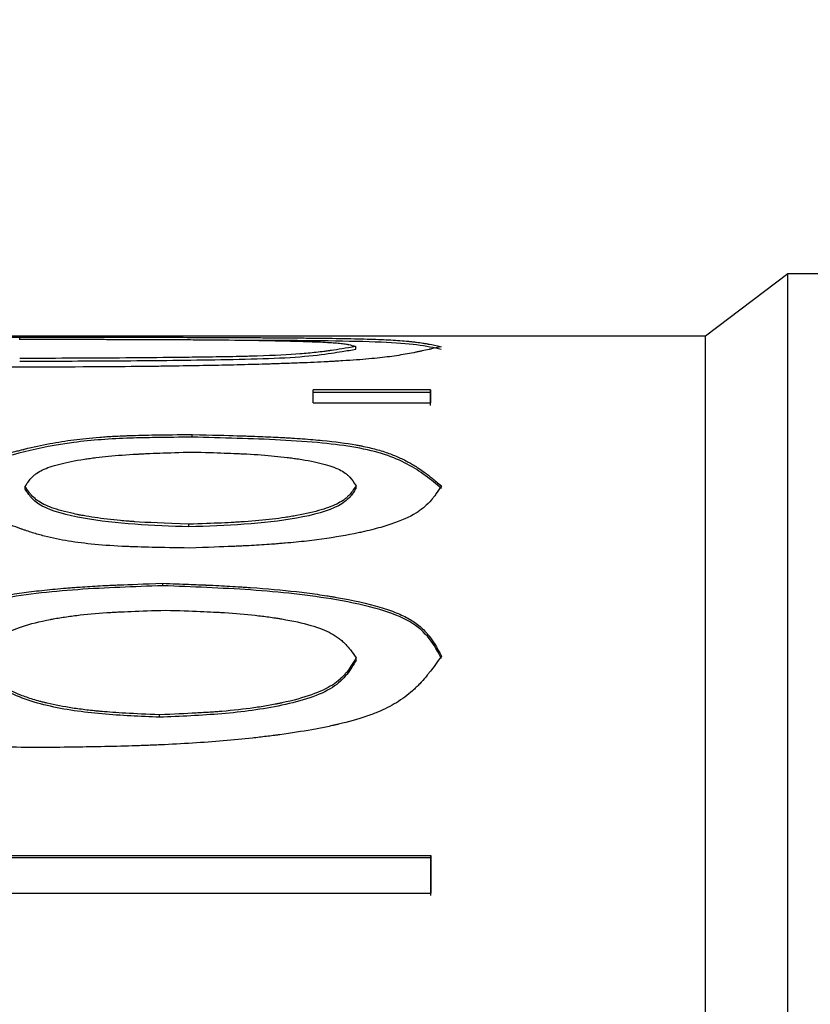
# Model space of a CAD drawing. Units: millimetres. Extents: x 53 to 259, y 64 to 150.
# Drawn here: x 119 to 124, y 120 to 127 of the extents above; entities that cross this region are included whole.
import ezdxf

# ---------------------------------------------------------------- set-up
doc = ezdxf.new("R2010")
doc.units = ezdxf.units.MM
doc.layers.add('DIMENSIONS', color=7, linetype='Continuous')
doc.styles.add('SLDTEXTSTYLE0', font='TXT', dxfattribs={"width": 0.7})
doc.dimstyles.new('SLDDIMSTYLE0', dxfattribs={"dimtxt": 5.037667, "dimasz": 2.686756, "dimexe": 0, "dimexo": 0.0625, "dimgap": 1.259417, "dimtad": 0, "dimtih": 1, "dimtoh": 1, "dimdec": 0, "dimlfac": 0.5, "dimrnd": 1e-09, "dimzin": 12, "dimdsep": 46, "dimtxsty": 'SLDTEXTSTYLE0', "dimsah": 1, "dimcen": 0.09, "dimadec": 0, "dimazin": 3, "dimtfac": 1, "dimtdec": 0, "dimtofl": 0, "dimtmove": 0, "dimatfit": 3, "dimfxl": 0, "dimfrac": 2, "dimtolj": 1, "dimtzin": 12, "dimarcsym": 0})

# ---------------------------------------------------------------- blocks, each defined once
blk = doc.blocks.new('_D_1')
at = {"layer": 'DIMENSIONS', "color": 7}
for p, q in [((70.4695, 123.5901), (70.4695, 144.9034)), ((70.4695, 144.9034), (106.1297, 144.9034)), ((147.6695, 144.9034), (112.0093, 144.9034)), ((147.6695, 124.1515), (147.6695, 144.9034))]:
    blk.add_line(p, q, dxfattribs=at)
for points in [[(70.4695, 144.9034), (75.5072, 144.1284), (75.5072, 145.6784)], [(147.6695, 144.9034), (142.6318, 145.6784), (142.6318, 144.1284)]]:
    blk.add_solid(points, dxfattribs=at)
at = {"layer": 'DIMENSIONS', "color": 7, "insert": (106.1297, 146.9399), "char_height": 3.96875, "attachment_point": 1, "style": 'SLDTEXTSTYLE0'}
blk.add_mtext('39', dxfattribs=at)

msp = doc.modelspace()

# ---------------------------------------------------------------- linework, layer by layer
at = {"color": 7, "linetype": 'Continuous', "lineweight": 25}
for p, q in [((124.2695, 125.4132), (123.6695, 124.9582)), ((145.3464, 125.4132), (124.2695, 125.4132)), ((124.2695, 83.5032), (124.2695, 125.4132)), ((123.6695, 124.9582), (114.0695, 124.9582)), ((118.6636, 124.9328), (118.6636, 124.9528)), ((123.6695, 83.9582), (123.6695, 124.9582)), ((121.1158, 124.8641), (121.1158, 124.8841)), ((121.6618, 124.5681), (120.8048, 124.5681)), ((121.6618, 124.5485), (120.8048, 124.5485)), ((121.6618, 124.5485), (121.6618, 124.5681)), ((120.8049, 124.4721), (121.6619, 124.4721)), ((119.9202, 124.2222), (119.9202, 124.2415)), ((121.1172, 123.848), (121.1172, 123.867)), ((118.7018, 123.8437), (118.7018, 123.8627)), ((119.8977, 123.568), (119.8977, 123.5866)), ((119.7056, 123.138), (119.7056, 123.1562)), ((121.118, 122.5951), (121.118, 122.6128)), ((119.683, 122.1788), (119.683, 122.1961)), ((121.6641, 121.1539), (115.5869, 121.153)), ((121.6641, 121.1539), (121.6641, 121.1702)), ((116.9115, 120.8941), (121.6642, 120.8946))]:
    msp.add_line(p, q, dxfattribs=at)
for points, knots in [([(116.2167, 124.94), (116.4828, 124.9435), (116.6827, 124.9456), (116.8183, 124.9468), (116.8232, 124.9469), (116.8301, 124.9469), (116.8336, 124.947), (116.844, 124.9471), (116.8509, 124.9471), (116.8715, 124.9473), (116.8852, 124.9474), (116.926, 124.9478), (116.9529, 124.948), (117.0325, 124.9486), (117.0843, 124.949), (117.2357, 124.95), (117.3314, 124.9506), (117.4671, 124.9512), (117.5162, 124.9514), (117.6141, 124.9517), (117.6643, 124.9519), (117.8186, 124.9523), (117.9263, 124.9524), (118.0423, 124.9526), (118.0432, 124.9526), (118.0476, 124.9526), (118.0498, 124.9526), (118.0565, 124.9526), (118.061, 124.9526), (118.0748, 124.9526), (118.0843, 124.9526), (118.1135, 124.9526), (118.1341, 124.9526), (118.199, 124.9527), (118.2467, 124.9527), (118.4029, 124.9528), (118.5245, 124.9528), (118.6636, 124.9528)], [0, 0, 0, 0, 0.25, 0.25, 0.253906, 0.253906, 0.257812, 0.257812, 0.265625, 0.265625, 0.28125, 0.28125, 0.3125, 0.3125, 0.375, 0.375, 0.5, 0.5, 0.5625, 0.5625, 0.625, 0.625, 0.75, 0.75, 0.753906, 0.753906, 0.757812, 0.757812, 0.765625, 0.765625, 0.78125, 0.78125, 0.8125, 0.8125, 0.875, 0.875, 1, 1, 1, 1]), ([(118.6636, 124.9528), (118.8603, 124.9526), (119.0327, 124.9524), (119.2548, 124.9522), (119.3227, 124.9521), (119.4155, 124.9519), (119.4449, 124.9519), (119.4868, 124.9518), (119.5003, 124.9518), (119.5201, 124.9517), (119.5266, 124.9517), (119.5362, 124.9517), (119.5394, 124.9517), (119.5457, 124.9517), (119.5467, 124.9517), (119.7176, 124.9513), (119.8761, 124.9509), (120.103, 124.9501), (120.1768, 124.9497), (120.2849, 124.9492), (120.3204, 124.949), (120.3731, 124.9487), (120.3905, 124.9487), (120.4165, 124.9485), (120.4251, 124.9484), (120.438, 124.9484), (120.4423, 124.9483), (120.4509, 124.9483), (120.4537, 124.9483), (120.5517, 124.9477), (120.6357, 124.947), (120.7493, 124.946), (120.7852, 124.9457), (120.8358, 124.9451), (120.8522, 124.9449), (120.876, 124.9446), (120.8838, 124.9446), (120.8953, 124.9444), (120.8991, 124.9444), (120.9067, 124.9443), (120.9091, 124.9442), (120.9937, 124.9431), (121.0656, 124.9418), (121.1943, 124.9388), (121.2521, 124.9371), (121.3485, 124.9331), (121.3942, 124.9305), (121.459, 124.9257), (121.4799, 124.9239), (121.5104, 124.9209), (121.5204, 124.9199), (121.5352, 124.9183), (121.5401, 124.9177), (121.5498, 124.9165), (121.5555, 124.9158), (121.5746, 124.9134), (121.5902, 124.9112), (121.6139, 124.9075), (121.6218, 124.9062), (121.6339, 124.9042), (121.6379, 124.9035), (121.644, 124.9024), (121.646, 124.902), (121.6501, 124.9013), (121.6529, 124.9008), (121.6737, 124.8969), (121.7021, 124.8912), (121.7391, 124.8827)], [0, 0, 0, 0, 0.125, 0.125, 0.1875, 0.1875, 0.21875, 0.21875, 0.234375, 0.234375, 0.2421875, 0.2421875, 0.2460937, 0.2460937, 0.25, 0.25, 0.375, 0.375, 0.4375, 0.4375, 0.46875, 0.46875, 0.484375, 0.484375, 0.4921875, 0.4921875, 0.4960937, 0.4960937, 0.5, 0.5, 0.5625, 0.5625, 0.59375, 0.59375, 0.609375, 0.609375, 0.6171875, 0.6171875, 0.6210937, 0.6210937, 0.625, 0.625, 0.6875, 0.6875, 0.75, 0.75, 0.8125, 0.8125, 0.84375, 0.84375, 0.859375, 0.859375, 0.8671875, 0.8671875, 0.875, 0.875, 0.90625, 0.90625, 0.921875, 0.921875, 0.9296875, 0.9296875, 0.9335937, 0.9335937, 0.9374999, 0.9374999, 0.9999999, 0.9999999, 0.9999999, 0.9999999]), ([(118.6643, 124.7327), (118.4674, 124.7339), (118.2948, 124.735), (118.0724, 124.7367), (118.0044, 124.7373), (117.9116, 124.7382), (117.8821, 124.7384), (117.8402, 124.7389), (117.8267, 124.739), (117.8069, 124.7392), (117.8004, 124.7393), (117.7908, 124.7394), (117.7876, 124.7395), (117.7813, 124.7395), (117.7802, 124.7395), (117.6091, 124.7415), (117.4505, 124.744), (117.2235, 124.7483), (117.1496, 124.7499), (117.0415, 124.7524), (117.006, 124.7533), (116.9533, 124.7547), (116.9358, 124.7551), (116.9098, 124.7558), (116.9012, 124.7561), (116.8883, 124.7564), (116.884, 124.7565), (116.8754, 124.7568), (116.8726, 124.7568), (116.7747, 124.7596), (116.6907, 124.7622), (116.577, 124.7663), (116.5411, 124.7677), (116.4904, 124.7698), (116.474, 124.7706), (116.4502, 124.7716), (116.4424, 124.772), (116.4308, 124.7725), (116.427, 124.7727), (116.4195, 124.7731), (116.417, 124.7732), (116.3324, 124.7773), (116.2604, 124.7816), (116.1315, 124.7909), (116.0736, 124.796), (115.9769, 124.8064), (115.931, 124.8125), (115.866, 124.8227), (115.8449, 124.8263), (115.8143, 124.8319), (115.8042, 124.8338), (115.7894, 124.8367), (115.7845, 124.8377), (115.7747, 124.8396), (115.769, 124.8408), (115.7497, 124.8448), (115.7341, 124.8482), (115.7102, 124.8536), (115.7022, 124.8555), (115.69, 124.8583), (115.686, 124.8592), (115.6799, 124.8607), (115.6778, 124.8611), (115.6737, 124.8621), (115.6708, 124.8628), (115.6499, 124.8677), (115.6213, 124.8747), (115.584, 124.8832)], [0, 0, 0, 0, 0.125, 0.125, 0.1875, 0.1875, 0.21875, 0.21875, 0.234375, 0.234375, 0.2421875, 0.2421875, 0.2460937, 0.2460937, 0.25, 0.25, 0.375, 0.375, 0.4375, 0.4375, 0.46875, 0.46875, 0.484375, 0.484375, 0.4921875, 0.4921875, 0.4960937, 0.4960937, 0.5, 0.5, 0.5625, 0.5625, 0.5937499, 0.5937499, 0.6093749, 0.6093749, 0.6171874, 0.6171874, 0.6210937, 0.6210937, 0.6249999, 0.6249999, 0.6874999, 0.6874999, 0.7499999, 0.7499999, 0.8124999, 0.8124999, 0.8437499, 0.8437499, 0.8593749, 0.8593749, 0.8671874, 0.8671874, 0.8749999, 0.8749999, 0.9062499, 0.9062499, 0.9218749, 0.9218749, 0.9296874, 0.9296874, 0.9335937, 0.9335937, 0.9374999, 0.9374999, 0.9999999, 0.9999999, 0.9999999, 0.9999999]), ([(118.6613, 124.9367), (118.8161, 124.9367), (118.9515, 124.9366), (119.1255, 124.9365), (119.1786, 124.9364), (119.251, 124.9363), (119.2739, 124.9363), (119.3064, 124.9362), (119.317, 124.9362), (119.3323, 124.9362), (119.3374, 124.9362), (119.3448, 124.9362), (119.3473, 124.9362), (119.3522, 124.9362), (119.353, 124.9361), (119.4853, 124.9359), (119.6067, 124.9355), (119.7785, 124.9347), (119.834, 124.9344), (119.9148, 124.9339), (119.9413, 124.9337), (119.9804, 124.9334), (119.9933, 124.9333), (120.0125, 124.9332), (120.0189, 124.9331), (120.0316, 124.933), (120.036, 124.933), (120.1755, 124.9318), (120.2964, 124.9304), (120.4622, 124.9278), (120.515, 124.9268), (120.5902, 124.9251), (120.6146, 124.9246), (120.6503, 124.9237), (120.662, 124.9234), (120.6793, 124.9229), (120.6851, 124.9227), (120.6936, 124.9225), (120.6965, 124.9224), (120.7021, 124.9223), (120.7037, 124.9222), (120.7726, 124.9202), (120.8282, 124.9182), (120.8979, 124.9149), (120.9188, 124.9137), (120.956, 124.9113), (120.9712, 124.9102), (121.0014, 124.9074), (121.0155, 124.9058), (121.0352, 124.9031), (121.0415, 124.9021), (121.0506, 124.9006), (121.0536, 124.9001), (121.0579, 124.8992), (121.0594, 124.899), (121.0622, 124.8984), (121.0642, 124.898), (121.0784, 124.895), (121.0953, 124.8906), (121.1158, 124.8841)], [0, 0, 0, 0, 0.125, 0.125, 0.1875, 0.1875, 0.21875, 0.21875, 0.234375, 0.234375, 0.242188, 0.242188, 0.246094, 0.246094, 0.25, 0.25, 0.375, 0.375, 0.4375, 0.4375, 0.46875, 0.46875, 0.484375, 0.484375, 0.492188, 0.492188, 0.5, 0.5, 0.625, 0.625, 0.6875, 0.6875, 0.71875, 0.71875, 0.734375, 0.734375, 0.742188, 0.742188, 0.746094, 0.746094, 0.75, 0.75, 0.8125, 0.8125, 0.84375, 0.84375, 0.875, 0.875, 0.90625, 0.90625, 0.921875, 0.921875, 0.929688, 0.929688, 0.933594, 0.933594, 0.9375, 0.9375, 1, 1, 1, 1]), ([(121.1158, 124.8841), (121.0406, 124.8718), (120.9813, 124.8616), (120.9366, 124.855), (120.9335, 124.8545), (120.9289, 124.8539), (120.9267, 124.8535), (120.9199, 124.8525), (120.9153, 124.8519), (120.9016, 124.85), (120.8924, 124.8487), (120.8645, 124.8451), (120.8456, 124.8428), (120.7881, 124.8362), (120.7487, 124.8325), (120.6269, 124.8231), (120.5222, 124.8179), (120.392, 124.8139), (120.3904, 124.8139), (120.3848, 124.8137), (120.3819, 124.8136), (120.3733, 124.8134), (120.3675, 124.8132), (120.3496, 124.8127), (120.3372, 124.8124), (120.2986, 124.8114), (120.271, 124.8108), (120.1824, 124.809), (120.1158, 124.8078), (120.0369, 124.8066), (120.0349, 124.8066), (120.0283, 124.8065), (120.025, 124.8064), (120.015, 124.8063), (120.0083, 124.8062), (119.9882, 124.8059), (119.9747, 124.8057), (119.9341, 124.8051), (119.9066, 124.8048), (119.8232, 124.8037), (119.7663, 124.8031), (119.5915, 124.8013), (119.4696, 124.8003), (119.3384, 124.7995), (119.3376, 124.7995), (119.3327, 124.7994), (119.3303, 124.7994), (119.3229, 124.7994), (119.3179, 124.7993), (119.3028, 124.7992), (119.2924, 124.7992), (119.2603, 124.799), (119.2377, 124.7989), (119.1666, 124.7985), (119.1145, 124.7983), (118.9444, 124.7976), (118.8124, 124.7971), (118.6617, 124.7967)], [0, 0, 0, 0, 0.125, 0.125, 0.1289062, 0.1289062, 0.1328125, 0.1328125, 0.140625, 0.140625, 0.15625, 0.15625, 0.1875, 0.1875, 0.25, 0.25, 0.375, 0.375, 0.3789062, 0.3789062, 0.3828125, 0.3828125, 0.390625, 0.390625, 0.40625, 0.40625, 0.4375, 0.4375, 0.4999999, 0.4999999, 0.5039062, 0.5039062, 0.5078124, 0.5078124, 0.5156249, 0.5156249, 0.5312499, 0.5312499, 0.5624999, 0.5624999, 0.6249999, 0.6249999, 0.7499999, 0.7499999, 0.7539062, 0.7539062, 0.7578124, 0.7578124, 0.7656249, 0.7656249, 0.7812499, 0.7812499, 0.8124999, 0.8124999, 0.8749999, 0.8749999, 0.9999999, 0.9999999, 0.9999999, 0.9999999]), ([(121.7391, 124.8827), (121.7198, 124.8785), (121.7027, 124.8747), (121.6806, 124.8696), (121.6738, 124.8681), (121.6645, 124.8659), (121.6615, 124.8653), (121.6573, 124.8643), (121.6559, 124.864), (121.6533, 124.8634), (121.6528, 124.8633), (121.6337, 124.8589), (121.6171, 124.8552), (121.5926, 124.8499), (121.5845, 124.8481), (121.5726, 124.8456), (121.5686, 124.8448), (121.5607, 124.8432), (121.5577, 124.8425), (121.5137, 124.8336), (121.4724, 124.8262), (121.3851, 124.8126), (121.3406, 124.8066), (121.2416, 124.7958), (121.1849, 124.7907), (121.089, 124.7835), (121.0553, 124.7812), (121.002, 124.7779), (120.9838, 124.7768), (120.9558, 124.7752), (120.9463, 124.7747), (120.932, 124.7739), (120.9272, 124.7737), (120.9175, 124.7732), (120.9115, 124.7728), (120.8472, 124.7695), (120.7795, 124.7665), (120.667, 124.7621), (120.6277, 124.7607), (120.5661, 124.7586), (120.5451, 124.7579), (120.5129, 124.7569), (120.5021, 124.7566), (120.4856, 124.7561), (120.4801, 124.7559), (120.4691, 124.7556), (120.4622, 124.7554), (120.3223, 124.7512), (120.1792, 124.7477), (119.9533, 124.7433), (119.8761, 124.742), (119.7575, 124.7403), (119.7175, 124.7397), (119.6568, 124.739), (119.6365, 124.7387), (119.6058, 124.7384), (119.5955, 124.7382), (119.5801, 124.7381), (119.5749, 124.738), (119.5646, 124.7379), (119.5573, 124.7378), (119.3554, 124.7357), (119.0587, 124.734), (118.6643, 124.7327)], [0, 0, 0, 0, 0.03125, 0.03125, 0.046875, 0.046875, 0.0546875, 0.0546875, 0.0585937, 0.0585937, 0.0625, 0.0625, 0.09375, 0.09375, 0.109375, 0.109375, 0.1171875, 0.1171875, 0.125, 0.125, 0.1875, 0.1875, 0.25, 0.25, 0.3125, 0.3125, 0.34375, 0.34375, 0.359375, 0.359375, 0.3671875, 0.3671875, 0.3710937, 0.3710937, 0.375, 0.375, 0.4375, 0.4375, 0.46875, 0.46875, 0.484375, 0.484375, 0.4921874, 0.4921874, 0.4960937, 0.4960937, 0.4999999, 0.4999999, 0.6249999, 0.6249999, 0.6874999, 0.6874999, 0.7187499, 0.7187499, 0.7343749, 0.7343749, 0.7421874, 0.7421874, 0.7460937, 0.7460937, 0.7499999, 0.7499999, 0.9999999, 0.9999999, 0.9999999, 0.9999999]), ([(121.7391, 124.8628), (121.6853, 124.8744), (121.5814, 124.897), (121.325, 124.9172), (120.9082, 124.9249), (120.5651, 124.9281), (120.3573, 124.9285), (120.3061, 124.9286)], [0, 0, 0, 0, 0.237943, 0.459318, 0.683506, 0.921874, 1, 1, 1, 1]), ([(118.6617, 124.7768), (118.8886, 124.7775), (119.3493, 124.7789), (119.9293, 124.7846), (120.3906, 124.7925), (120.723, 124.807), (120.9087, 124.8301), (121.0265, 124.8494), (121.0827, 124.8587), (121.1158, 124.8641)], [0, 0, 0, 0, 0.245378, 0.498198, 0.627776, 0.750009, 0.870675, 0.92388, 1, 1, 1, 1]), ([(118.3705, 124.0433), (118.4422, 124.0651), (118.5054, 124.0835), (118.5872, 124.1063), (118.6124, 124.1132), (118.6469, 124.1223), (118.6579, 124.1252), (118.6735, 124.1292), (118.6786, 124.1304), (118.686, 124.1323), (118.6884, 124.1329), (118.6933, 124.1341), (118.6941, 124.1343), (118.7605, 124.1506), (118.8216, 124.1639), (118.9409, 124.1865), (118.9977, 124.1956), (119.114, 124.2109), (119.1776, 124.2173), (119.2809, 124.225), (119.3167, 124.2273), (119.3723, 124.2303), (119.3912, 124.2312), (119.4201, 124.2324), (119.4298, 124.2328), (119.4444, 124.2334), (119.4494, 124.2336), (119.4592, 124.234), (119.4661, 124.2342), (119.5666, 124.2377), (119.717, 124.2401), (119.9202, 124.2415)], [0, 0, 0, 0, 0.125, 0.125, 0.1874999, 0.1874999, 0.2187499, 0.2187499, 0.2343749, 0.2343749, 0.2421874, 0.2421874, 0.2499999, 0.2499999, 0.3749999, 0.3749999, 0.4999998, 0.4999998, 0.6249998, 0.6249998, 0.6874998, 0.6874998, 0.7187498, 0.7187498, 0.7343748, 0.7343748, 0.7421873, 0.7421873, 0.7499998, 0.7499998, 0.9999997, 0.9999997, 0.9999997, 0.9999997]), ([(119.9202, 124.2415), (120.0671, 124.2381), (120.1767, 124.2352), (120.251, 124.2329), (120.2562, 124.2328), (120.2637, 124.2326), (120.2674, 124.2324), (120.2785, 124.2321), (120.2858, 124.2319), (120.3077, 124.2311), (120.322, 124.2307), (120.3644, 124.2292), (120.3917, 124.2282), (120.4708, 124.225), (120.5199, 124.2228), (120.571, 124.2202), (120.5795, 124.2197), (120.5935, 124.2189), (120.6005, 124.2186), (120.6213, 124.2174), (120.635, 124.2166), (120.6755, 124.2141), (120.7019, 124.2123), (120.7789, 124.2067), (120.8274, 124.2026), (120.9649, 124.1891), (121.0456, 124.1785), (121.124, 124.1647), (121.1347, 124.1627), (121.1538, 124.1591), (121.1632, 124.1572), (121.191, 124.1515), (121.209, 124.1474), (121.2615, 124.1347), (121.2944, 124.1254), (121.3407, 124.1102), (121.3539, 124.1055), (121.382, 124.095), (121.3958, 124.0895), (121.4369, 124.0721), (121.4636, 124.0594), (121.496, 124.0422), (121.5004, 124.0398), (121.5113, 124.0337), (121.5167, 124.0306), (121.5332, 124.021), (121.5442, 124.0143), (121.5775, 123.9933), (121.6, 123.978), (121.6242, 123.9602), (121.6245, 123.96), (121.6262, 123.9587), (121.6271, 123.958), (121.6298, 123.956), (121.6316, 123.9547), (121.6373, 123.9504), (121.6413, 123.9474), (121.6537, 123.9378), (121.6628, 123.9307), (121.6922, 123.9072), (121.7149, 123.8886), (121.7405, 123.8669)], [0, 0, 0, 0, 0.125, 0.125, 0.128906, 0.128906, 0.132812, 0.132812, 0.140625, 0.140625, 0.15625, 0.15625, 0.1875, 0.1875, 0.25, 0.25, 0.257812, 0.257812, 0.265625, 0.265625, 0.28125, 0.28125, 0.3125, 0.3125, 0.375, 0.375, 0.5, 0.5, 0.515625, 0.515625, 0.53125, 0.53125, 0.5625, 0.5625, 0.625, 0.625, 0.65625, 0.65625, 0.6875, 0.6875, 0.75, 0.75, 0.765625, 0.765625, 0.78125, 0.78125, 0.8125, 0.8125, 0.875, 0.875, 0.878906, 0.878906, 0.882812, 0.882812, 0.890625, 0.890625, 0.90625, 0.90625, 0.9375, 0.9375, 1, 1, 1, 1]), ([(119.9202, 124.2222), (119.8317, 124.2215), (119.6811, 124.2201), (119.3884, 124.2143), (119.0412, 124.1909), (118.6839, 124.1178), (118.4767, 124.0559), (118.3705, 124.0242)], [0, 0, 0, 0, 0.149652, 0.254857, 0.496976, 0.742235, 1, 1, 1, 1]), ([(121.7405, 123.848), (121.7024, 123.8798), (121.6275, 123.9424), (121.4991, 124.0264), (121.3384, 124.0979), (121.1249, 124.1498), (120.8601, 124.1827), (120.566, 124.2028), (120.2456, 124.2145), (120.0298, 124.2196), (119.9202, 124.2222)], [0, 0, 0, 0, 0.131827, 0.258828, 0.378191, 0.492241, 0.602452, 0.733298, 0.864606, 1, 1, 1, 1]), ([(118.7018, 123.8627), (118.7203, 123.8919), (118.736, 123.9129), (118.7496, 123.9273), (118.7515, 123.9293), (118.7542, 123.932), (118.7556, 123.9334), (118.7599, 123.9375), (118.7628, 123.9401), (118.7717, 123.9479), (118.778, 123.9528), (118.7979, 123.9669), (118.8124, 123.9754), (118.8597, 123.9982), (118.9027, 124.0132), (119.0047, 124.0394), (119.0648, 124.0512), (119.1427, 124.0631), (119.1476, 124.0638), (119.1614, 124.0658), (119.1684, 124.0668), (119.1895, 124.0697), (119.2039, 124.0716), (119.248, 124.077), (119.2786, 124.0803), (119.3742, 124.0895), (119.4429, 124.0947), (119.5212, 124.099), (119.5221, 124.0991), (119.5278, 124.0994), (119.5307, 124.0996), (119.5396, 124.1), (119.5456, 124.1003), (119.5644, 124.1013), (119.5776, 124.1019), (119.6195, 124.1038), (119.6503, 124.105), (119.7515, 124.1088), (119.8307, 124.1113), (119.9215, 124.1138)], [0, 0, 0, 0, 0.125, 0.125, 0.1328125, 0.1328125, 0.140625, 0.140625, 0.15625, 0.15625, 0.1875, 0.1875, 0.2499999, 0.2499999, 0.3749999, 0.3749999, 0.4999999, 0.4999999, 0.5156249, 0.5156249, 0.5312499, 0.5312499, 0.5624999, 0.5624999, 0.6249999, 0.6249999, 0.7499998, 0.7499998, 0.7578123, 0.7578123, 0.7656248, 0.7656248, 0.7812498, 0.7812498, 0.8124998, 0.8124998, 0.8749998, 0.8749998, 0.9999998, 0.9999998, 0.9999998, 0.9999998]), ([(119.9215, 124.1138), (120.011, 124.1115), (120.089, 124.1091), (120.1887, 124.1056), (120.2191, 124.1044), (120.2603, 124.1026), (120.2734, 124.102), (120.2918, 124.1011), (120.2978, 124.1008), (120.3065, 124.1004), (120.3093, 124.1002), (120.315, 124.0999), (120.3159, 124.0999), (120.3929, 124.0956), (120.4604, 124.0906), (120.5544, 124.0816), (120.5845, 124.0783), (120.6279, 124.073), (120.642, 124.0712), (120.6627, 124.0683), (120.6696, 124.0673), (120.6831, 124.0654), (120.6879, 124.0647), (120.7641, 124.0529), (120.8229, 124.0412), (120.8977, 124.0218), (120.9204, 124.015), (120.9613, 124.0007), (120.9803, 123.9929), (121.0109, 123.9779), (121.025, 123.9695), (121.0442, 123.9556), (121.0503, 123.9508), (121.0589, 123.9431), (121.0617, 123.9405), (121.0658, 123.9365), (121.0672, 123.9352), (121.0698, 123.9325), (121.0716, 123.9305), (121.0847, 123.9164), (121.0997, 123.8957), (121.1172, 123.867)], [0, 0, 0, 0, 0.125, 0.125, 0.1875, 0.1875, 0.21875, 0.21875, 0.234375, 0.234375, 0.242188, 0.242188, 0.25, 0.25, 0.375, 0.375, 0.4375, 0.4375, 0.46875, 0.46875, 0.484375, 0.484375, 0.5, 0.5, 0.625, 0.625, 0.6875, 0.6875, 0.75, 0.75, 0.8125, 0.8125, 0.84375, 0.84375, 0.859375, 0.859375, 0.867188, 0.867188, 0.875, 0.875, 1, 1, 1, 1]), ([(121.1172, 123.867), (121.0981, 123.838), (121.0819, 123.8161), (121.068, 123.8009), (121.0661, 123.7989), (121.0632, 123.7959), (121.0618, 123.7945), (121.0575, 123.7902), (121.0545, 123.7874), (121.0454, 123.7791), (121.039, 123.7738), (121.019, 123.7586), (121.0043, 123.7492), (120.9726, 123.7324), (120.9533, 123.7236), (120.9113, 123.7073), (120.8881, 123.6994), (120.8117, 123.6767), (120.7518, 123.6628), (120.6743, 123.6486), (120.6695, 123.6477), (120.6557, 123.6453), (120.6488, 123.6441), (120.6277, 123.6406), (120.6134, 123.6384), (120.5694, 123.6319), (120.5389, 123.6278), (120.4435, 123.6166), (120.375, 123.6103), (120.297, 123.6049), (120.296, 123.6048), (120.2903, 123.6045), (120.2875, 123.6043), (120.2787, 123.6037), (120.2726, 123.6033), (120.2539, 123.6022), (120.2407, 123.6014), (120.199, 123.5991), (120.1682, 123.5975), (120.0672, 123.5929), (119.9883, 123.5898), (119.8977, 123.5866)], [0, 0, 0, 0, 0.125, 0.125, 0.1328125, 0.1328125, 0.140625, 0.140625, 0.15625, 0.15625, 0.1875, 0.1875, 0.2499999, 0.2499999, 0.3124999, 0.3124999, 0.3749999, 0.3749999, 0.4999999, 0.4999999, 0.5156249, 0.5156249, 0.5312499, 0.5312499, 0.5624999, 0.5624999, 0.6249999, 0.6249999, 0.7499998, 0.7499998, 0.7578123, 0.7578123, 0.7656248, 0.7656248, 0.7812498, 0.7812498, 0.8124998, 0.8124998, 0.8749998, 0.8749998, 0.9999998, 0.9999998, 0.9999998, 0.9999998]), ([(121.7405, 123.8669), (121.726, 123.8446), (121.7128, 123.8247), (121.6947, 123.7992), (121.689, 123.7914), (121.6809, 123.7808), (121.6783, 123.7775), (121.6745, 123.7727), (121.6732, 123.7712), (121.6714, 123.7689), (121.6708, 123.7682), (121.6696, 123.7668), (121.6694, 123.7665), (121.6524, 123.7466), (121.6349, 123.7291), (121.6063, 123.7047), (121.5964, 123.6969), (121.5759, 123.6819), (121.5658, 123.6752), (121.5074, 123.6392), (121.4465, 123.6121), (121.334, 123.5745), (121.293, 123.5625), (121.2261, 123.5452), (121.2029, 123.5395), (121.1669, 123.5313), (121.1546, 123.5286), (121.1359, 123.5245), (121.1296, 123.5232), (121.1169, 123.5205), (121.1093, 123.519), (121.0207, 123.501), (120.9301, 123.4861), (120.7832, 123.4671), (120.7325, 123.4613), (120.6536, 123.4535), (120.6268, 123.451), (120.586, 123.4474), (120.5723, 123.4463), (120.5516, 123.4447), (120.5446, 123.4441), (120.5307, 123.443), (120.5223, 123.4424), (120.4717, 123.4387), (120.4237, 123.4356), (120.347, 123.4313), (120.3207, 123.4299), (120.2802, 123.4279), (120.2664, 123.4272), (120.2456, 123.4262), (120.2386, 123.4259), (120.228, 123.4255), (120.2245, 123.4253), (120.2174, 123.425), (120.2124, 123.4248), (120.1416, 123.4217), (120.0382, 123.4179), (119.9002, 123.4134)], [0, 0, 0, 0, 0.0625, 0.0625, 0.09375, 0.09375, 0.109375, 0.109375, 0.1171875, 0.1171875, 0.1210937, 0.1210937, 0.125, 0.125, 0.1875, 0.1875, 0.2187499, 0.2187499, 0.2499999, 0.2499999, 0.3749999, 0.3749999, 0.4374999, 0.4374999, 0.4687499, 0.4687499, 0.4843749, 0.4843749, 0.4921874, 0.4921874, 0.4999999, 0.4999999, 0.6249998, 0.6249998, 0.6874998, 0.6874998, 0.7187498, 0.7187498, 0.7343748, 0.7343748, 0.7421873, 0.7421873, 0.7499998, 0.7499998, 0.8124998, 0.8124998, 0.8437498, 0.8437498, 0.8593748, 0.8593748, 0.8671873, 0.8671873, 0.8710935, 0.8710935, 0.8749998, 0.8749998, 0.9999998, 0.9999998, 0.9999998, 0.9999998]), ([(119.8977, 123.5866), (119.7202, 123.5931), (119.5882, 123.5994), (119.4991, 123.6056), (119.4928, 123.6061), (119.4839, 123.6067), (119.4794, 123.6071), (119.4662, 123.6081), (119.4574, 123.6088), (119.4313, 123.6109), (119.4142, 123.6124), (119.3638, 123.617), (119.3314, 123.6204), (119.2377, 123.6315), (119.18, 123.64), (119.1205, 123.6509), (119.1103, 123.6528), (119.0938, 123.656), (119.0857, 123.6576), (119.0618, 123.6625), (119.0465, 123.6658), (119.0022, 123.676), (118.9749, 123.6832), (118.8997, 123.7054), (118.8586, 123.7214), (118.7943, 123.7555), (118.7693, 123.775), (118.7469, 123.7999), (118.7466, 123.8002), (118.745, 123.8021), (118.7442, 123.8031), (118.7417, 123.806), (118.74, 123.8082), (118.7347, 123.8148), (118.731, 123.8197), (118.7194, 123.8358), (118.711, 123.8484), (118.7018, 123.8627)], [0, 0, 0, 0, 0.2499999, 0.2499999, 0.2578124, 0.2578124, 0.2656249, 0.2656249, 0.2812499, 0.2812499, 0.3124999, 0.3124999, 0.3749999, 0.3749999, 0.4999998, 0.4999998, 0.5156248, 0.5156248, 0.5312498, 0.5312498, 0.5624998, 0.5624998, 0.6249998, 0.6249998, 0.7499997, 0.7499997, 0.8749997, 0.8749997, 0.8828122, 0.8828122, 0.8906247, 0.8906247, 0.9062497, 0.9062497, 0.9374997, 0.9374997, 0.9999996, 0.9999996, 0.9999996, 0.9999996]), ([(119.8977, 123.568), (119.7649, 123.5727), (119.501, 123.5822), (119.1193, 123.6231), (118.8418, 123.6964), (118.7416, 123.7803), (118.7153, 123.8224), (118.7018, 123.8437)], [0, 0, 0, 0, 0.251785, 0.500753, 0.749982, 0.872872, 1, 1, 1, 1]), ([(121.1172, 123.848), (121.1031, 123.8263), (121.0754, 123.7836), (120.9724, 123.6985), (120.6915, 123.6232), (120.3021, 123.5818), (120.033, 123.5726), (119.8977, 123.568)], [0, 0, 0, 0, 0.126987, 0.249959, 0.499189, 0.747929, 1, 1, 1, 1]), ([(119.9002, 123.4134), (119.7964, 123.4147), (119.7061, 123.4163), (119.5909, 123.419), (119.5559, 123.42), (119.5085, 123.4215), (119.4935, 123.422), (119.4723, 123.4228), (119.4655, 123.4231), (119.4555, 123.4235), (119.4523, 123.4237), (119.4458, 123.424), (119.4448, 123.424), (119.3567, 123.428), (119.2801, 123.4332), (119.1396, 123.4464), (119.0777, 123.454), (118.9588, 123.4732), (118.9, 123.4856), (118.8127, 123.5082), (118.7838, 123.5164), (118.7407, 123.5297), (118.7263, 123.5343), (118.7049, 123.5414), (118.6977, 123.5438), (118.6835, 123.5487), (118.6751, 123.5517), (118.6459, 123.5621), (118.6215, 123.5712), (118.5834, 123.586), (118.5704, 123.5912), (118.5506, 123.5992), (118.544, 123.6019), (118.5339, 123.606), (118.5305, 123.6074), (118.5237, 123.6102), (118.5189, 123.6122), (118.484, 123.6267), (118.4353, 123.6476), (118.3708, 123.6754)], [0, 0, 0, 0, 0.125, 0.125, 0.1874999, 0.1874999, 0.2187499, 0.2187499, 0.2343749, 0.2343749, 0.2421874, 0.2421874, 0.2499999, 0.2499999, 0.3749999, 0.3749999, 0.4999999, 0.4999999, 0.6249998, 0.6249998, 0.6874998, 0.6874998, 0.7187498, 0.7187498, 0.7343748, 0.7343748, 0.7499998, 0.7499998, 0.8124998, 0.8124998, 0.8437498, 0.8437498, 0.8593748, 0.8593748, 0.8671872, 0.8671872, 0.8749997, 0.8749997, 0.9999997, 0.9999997, 0.9999997, 0.9999997]), ([(117.7676, 122.6354), (117.7855, 122.6672), (117.8018, 122.6946), (117.824, 122.7292), (117.831, 122.7396), (117.8409, 122.7537), (117.8441, 122.7582), (117.8488, 122.7644), (117.8503, 122.7665), (117.8526, 122.7694), (117.8533, 122.7704), (117.8548, 122.7723), (117.8551, 122.7726), (117.8952, 122.823), (117.9405, 122.8626), (118.0481, 122.9272), (118.1163, 122.9566), (118.2402, 122.9966), (118.285, 123.0093), (118.3577, 123.0272), (118.3828, 123.033), (118.4219, 123.0415), (118.4351, 123.0443), (118.4553, 123.0484), (118.4621, 123.0498), (118.4758, 123.0525), (118.4843, 123.0541), (118.5749, 123.0715), (118.6673, 123.0856), (118.8162, 123.1037), (118.8676, 123.1093), (118.9474, 123.1168), (118.9744, 123.1192), (119.0156, 123.1225), (119.0294, 123.1236), (119.0503, 123.1252), (119.0573, 123.1257), (119.0714, 123.1268), (119.0798, 123.1274), (119.1309, 123.1309), (119.1793, 123.134), (119.2564, 123.1382), (119.2829, 123.1396), (119.3237, 123.1415), (119.3375, 123.1422), (119.3585, 123.1432), (119.3655, 123.1435), (119.3762, 123.1439), (119.3797, 123.1441), (119.3869, 123.1444), (119.3919, 123.1446), (119.4631, 123.1477), (119.567, 123.1515), (119.7056, 123.1562)], [0, 0, 0, 0, 0.0625, 0.0625, 0.09375, 0.09375, 0.109375, 0.109375, 0.1171875, 0.1171875, 0.1210937, 0.1210937, 0.125, 0.125, 0.2499999, 0.2499999, 0.3749999, 0.3749999, 0.4374998, 0.4374998, 0.4687498, 0.4687498, 0.4843748, 0.4843748, 0.4921873, 0.4921873, 0.4999998, 0.4999998, 0.6249998, 0.6249998, 0.6874997, 0.6874997, 0.7187497, 0.7187497, 0.7343747, 0.7343747, 0.7421872, 0.7421872, 0.7499997, 0.7499997, 0.8124997, 0.8124997, 0.8437497, 0.8437497, 0.8593747, 0.8593747, 0.8671872, 0.8671872, 0.8710934, 0.8710934, 0.8749997, 0.8749997, 0.9999996, 0.9999996, 0.9999996, 0.9999996]), ([(119.7056, 123.1562), (119.7773, 123.1535), (119.84, 123.1511), (119.9205, 123.1479), (119.9451, 123.1469), (119.9786, 123.1455), (119.9892, 123.145), (120.0043, 123.1444), (120.0092, 123.1441), (120.0163, 123.1438), (120.0186, 123.1437), (120.0232, 123.1435), (120.024, 123.1435), (120.0873, 123.1406), (120.1437, 123.1378), (120.2238, 123.1333), (120.2497, 123.1317), (120.2874, 123.1294), (120.2998, 123.1286), (120.318, 123.1274), (120.3241, 123.127), (120.336, 123.1261), (120.3405, 123.1258), (120.4659, 123.1171), (120.5771, 123.107), (120.7338, 123.0891), (120.7843, 123.0826), (120.8576, 123.0722), (120.8816, 123.0686), (120.9169, 123.063), (120.9286, 123.0611), (120.9459, 123.0583), (120.9517, 123.0573), (120.9632, 123.0554), (120.9669, 123.0547), (121.0966, 123.0322), (121.2019, 123.0085), (121.3349, 122.969), (121.375, 122.9552), (121.447, 122.9263), (121.4781, 122.9116), (121.5348, 122.8791), (121.5611, 122.8606), (121.5973, 122.8294), (121.6089, 122.8184), (121.6255, 122.8011), (121.6309, 122.7951), (121.6388, 122.786), (121.6414, 122.7829), (121.6452, 122.7783), (121.6465, 122.7767), (121.649, 122.7735), (121.6508, 122.7713), (121.6756, 122.7396), (121.7055, 122.6915), (121.7413, 122.6243)], [0, 0, 0, 0, 0.0625, 0.0625, 0.09375, 0.09375, 0.109375, 0.109375, 0.1171875, 0.1171875, 0.1210937, 0.1210937, 0.125, 0.125, 0.1875, 0.1875, 0.21875, 0.21875, 0.234375, 0.234375, 0.2421875, 0.2421875, 0.25, 0.25, 0.3749999, 0.3749999, 0.4374999, 0.4374999, 0.4687499, 0.4687499, 0.4843749, 0.4843749, 0.4921874, 0.4921874, 0.4999999, 0.4999999, 0.6249999, 0.6249999, 0.6874999, 0.6874999, 0.7499999, 0.7499999, 0.8124999, 0.8124999, 0.8437499, 0.8437499, 0.8593749, 0.8593749, 0.8671874, 0.8671874, 0.8710936, 0.8710936, 0.8749999, 0.8749999, 0.9999999, 0.9999999, 0.9999999, 0.9999999]), ([(119.7056, 123.138), (119.6017, 123.1345), (119.3944, 123.1274), (118.9821, 123.1061), (118.4815, 123.0515), (118.0244, 122.9251), (117.8455, 122.7565), (117.7939, 122.6645), (117.7676, 122.6177)], [0, 0, 0, 0, 0.125787, 0.250948, 0.500559, 0.74993, 0.872674, 1, 1, 1, 1]), ([(121.7413, 122.6066), (121.7151, 122.6559), (121.6638, 122.7523), (121.528, 122.8808), (121.2802, 122.9746), (120.8905, 123.0576), (120.4563, 123.1032), (120.0278, 123.1259), (119.8131, 123.134), (119.7056, 123.138)], [0, 0, 0, 0, 0.127788, 0.249754, 0.36315, 0.500839, 0.751029, 0.875413, 1, 1, 1, 1]), ([(118.391, 122.5959), (118.4139, 122.6405), (118.4331, 122.6728), (118.4494, 122.6948), (118.4517, 122.6978), (118.455, 122.702), (118.4567, 122.7041), (118.4617, 122.7103), (118.4652, 122.7143), (118.4758, 122.7261), (118.4832, 122.7336), (118.5065, 122.755), (118.5234, 122.7677), (118.6144, 122.8243), (118.7297, 122.8623), (118.8904, 122.8932), (118.8929, 122.8937), (118.9004, 122.8951), (118.9042, 122.8958), (118.9155, 122.8978), (118.9232, 122.8992), (118.9463, 122.9032), (118.962, 122.9057), (119.0101, 122.9131), (119.0434, 122.9176), (119.1467, 122.9301), (119.2204, 122.9368), (119.3038, 122.9424), (119.3048, 122.9425), (119.3109, 122.9429), (119.3139, 122.943), (119.3233, 122.9436), (119.3298, 122.944), (119.3497, 122.9452), (119.3638, 122.9459), (119.4082, 122.9482), (119.4409, 122.9497), (119.5481, 122.9541), (119.6318, 122.9569), (119.7276, 122.9596)], [0, 0, 0, 0, 0.125, 0.125, 0.1328125, 0.1328125, 0.140625, 0.140625, 0.15625, 0.15625, 0.1875, 0.1875, 0.2499999, 0.2499999, 0.4999999, 0.4999999, 0.5078124, 0.5078124, 0.5156249, 0.5156249, 0.5312499, 0.5312499, 0.5624999, 0.5624999, 0.6249999, 0.6249999, 0.7499998, 0.7499998, 0.7578123, 0.7578123, 0.7656248, 0.7656248, 0.7812498, 0.7812498, 0.8124998, 0.8124998, 0.8749998, 0.8749998, 0.9999998, 0.9999998, 0.9999998, 0.9999998]), ([(119.7276, 122.9596), (119.8235, 122.9567), (119.9073, 122.9538), (120.0147, 122.9494), (120.0475, 122.9479), (120.0921, 122.9457), (120.1062, 122.9449), (120.1263, 122.9438), (120.1328, 122.9434), (120.1422, 122.9428), (120.1453, 122.9427), (120.1514, 122.9423), (120.1525, 122.9422), (120.2363, 122.9369), (120.3106, 122.9305), (120.4153, 122.9189), (120.4491, 122.9148), (120.4981, 122.908), (120.5141, 122.9056), (120.5377, 122.9019), (120.5455, 122.9007), (120.5571, 122.8988), (120.561, 122.8982), (120.5686, 122.8969), (120.5712, 122.8965), (120.7369, 122.868), (120.8561, 122.8336), (120.9563, 122.78), (120.9752, 122.7677), (121.0021, 122.7472), (121.0108, 122.7399), (121.0235, 122.7285), (121.0276, 122.7246), (121.0337, 122.7186), (121.0358, 122.7165), (121.0398, 122.7124), (121.0426, 122.7095), (121.0627, 122.6881), (121.0875, 122.6565), (121.118, 122.6128)], [0, 0, 0, 0, 0.125, 0.125, 0.1875, 0.1875, 0.21875, 0.21875, 0.234375, 0.234375, 0.242188, 0.242188, 0.25, 0.25, 0.375, 0.375, 0.4375, 0.4375, 0.46875, 0.46875, 0.484375, 0.484375, 0.492188, 0.492188, 0.5, 0.5, 0.75, 0.75, 0.8125, 0.8125, 0.84375, 0.84375, 0.859375, 0.859375, 0.867188, 0.867188, 0.875, 0.875, 1, 1, 1, 1]), ([(118.8187, 121.9571), (118.7141, 121.9583), (118.6227, 121.9595), (118.5051, 121.9612), (118.4692, 121.9618), (118.4202, 121.9626), (118.4047, 121.9628), (118.3827, 121.9632), (118.3755, 121.9633), (118.3651, 121.9635), (118.3617, 121.9636), (118.355, 121.9637), (118.3538, 121.9637), (118.2611, 121.9655), (118.1782, 121.9674), (118.0603, 121.9707), (118.022, 121.9719), (117.9663, 121.9737), (117.948, 121.9744), (117.9209, 121.9753), (117.912, 121.9757), (117.8942, 121.9763), (117.8876, 121.9766), (117.7014, 121.9839), (117.5344, 121.9932), (117.2959, 122.011), (117.2185, 122.0175), (117.1054, 122.0282), (117.0682, 122.032), (117.0131, 122.0378), (116.9949, 122.0397), (116.9678, 122.0428), (116.9588, 122.0438), (116.9453, 122.0453), (116.9408, 122.0458), (116.9319, 122.0469), (116.9288, 122.0472), (116.8296, 122.0588), (116.7435, 122.0704), (116.6253, 122.0886), (116.5877, 122.0948), (116.5341, 122.1043), (116.5167, 122.1075), (116.4913, 122.1124), (116.4829, 122.114), (116.4705, 122.1165), (116.4664, 122.1173), (116.4583, 122.119), (116.4553, 122.1196), (116.3682, 122.1376), (116.2938, 122.1563), (116.1602, 122.1969), (116.0994, 122.2195), (115.999, 122.2652), (115.9513, 122.292), (115.8834, 122.3381), (115.8613, 122.3544), (115.8292, 122.3802), (115.8187, 122.389), (115.8031, 122.4027), (115.7979, 122.4073), (115.7877, 122.4166), (115.7816, 122.4222), (115.7614, 122.4413), (115.7449, 122.4578), (115.7197, 122.4843), (115.7113, 122.4934), (115.6984, 122.5076), (115.6942, 122.5124), (115.6877, 122.5196), (115.6855, 122.5221), (115.6823, 122.5258), (115.6812, 122.527), (115.679, 122.5295), (115.6775, 122.5312), (115.656, 122.556), (115.6257, 122.5924), (115.5861, 122.6404)], [0, 0, 0, 0, 0.0625, 0.0625, 0.09375, 0.09375, 0.109375, 0.109375, 0.1171875, 0.1171875, 0.1210937, 0.1210937, 0.125, 0.125, 0.1875, 0.1875, 0.21875, 0.21875, 0.234375, 0.234375, 0.2421875, 0.2421875, 0.25, 0.25, 0.375, 0.375, 0.4375, 0.4375, 0.4687499, 0.4687499, 0.4843749, 0.4843749, 0.4921874, 0.4921874, 0.4960937, 0.4960937, 0.4999999, 0.4999999, 0.5624999, 0.5624999, 0.5937499, 0.5937499, 0.6093749, 0.6093749, 0.6171874, 0.6171874, 0.6210937, 0.6210937, 0.6249999, 0.6249999, 0.6874999, 0.6874999, 0.7499999, 0.7499999, 0.8124999, 0.8124999, 0.8437499, 0.8437499, 0.8593749, 0.8593749, 0.8671874, 0.8671874, 0.8749999, 0.8749999, 0.9062499, 0.9062499, 0.9218749, 0.9218749, 0.9296874, 0.9296874, 0.9335936, 0.9335936, 0.9355468, 0.9355468, 0.9374999, 0.9374999, 0.9999999, 0.9999999, 0.9999999, 0.9999999]), ([(119.683, 122.1961), (119.4948, 122.204), (119.3547, 122.2119), (119.2599, 122.2203), (119.2532, 122.2209), (119.2438, 122.2218), (119.239, 122.2222), (119.2249, 122.2235), (119.2156, 122.2245), (119.1878, 122.2273), (119.1696, 122.2293), (119.1158, 122.2357), (119.0812, 122.2404), (118.9812, 122.2556), (118.9194, 122.2676), (118.8589, 122.282), (118.8534, 122.2834), (118.8443, 122.2856), (118.8398, 122.2867), (118.8265, 122.2901), (118.8178, 122.2924), (118.792, 122.2993), (118.7754, 122.3041), (118.7275, 122.3187), (118.6979, 122.3289), (118.6161, 122.361), (118.5711, 122.3842), (118.4999, 122.4344), (118.4713, 122.4635), (118.4451, 122.5009), (118.4447, 122.5014), (118.4428, 122.5042), (118.4419, 122.5056), (118.4389, 122.5101), (118.4369, 122.5133), (118.4306, 122.5233), (118.4262, 122.5307), (118.4123, 122.5551), (118.4021, 122.5741), (118.391, 122.5959)], [0, 0, 0, 0, 0.2499999, 0.2499999, 0.2578124, 0.2578124, 0.2656249, 0.2656249, 0.2812499, 0.2812499, 0.3124999, 0.3124999, 0.3749999, 0.3749999, 0.4999998, 0.4999998, 0.5078123, 0.5078123, 0.5156248, 0.5156248, 0.5312498, 0.5312498, 0.5624998, 0.5624998, 0.6249998, 0.6249998, 0.7499998, 0.7499998, 0.8749997, 0.8749997, 0.8828122, 0.8828122, 0.8906247, 0.8906247, 0.9062497, 0.9062497, 0.9374997, 0.9374997, 0.9999997, 0.9999997, 0.9999997, 0.9999997]), ([(119.683, 122.1788), (119.5422, 122.1846), (119.262, 122.1961), (118.8552, 122.2521), (118.5541, 122.3568), (118.4395, 122.4818), (118.4073, 122.5457), (118.391, 122.5782)], [0, 0, 0, 0, 0.251568, 0.500691, 0.749988, 0.87286, 1, 1, 1, 1]), ([(121.7413, 122.6243), (121.7088, 122.5794), (121.6817, 122.5426), (121.6546, 122.5075), (121.6495, 122.501), (121.6424, 122.4922), (121.6402, 122.4894), (121.6329, 122.4805), (121.6293, 122.4762), (121.6112, 122.4548), (121.5969, 122.4387), (121.579, 122.4198), (121.574, 122.4147), (121.5653, 122.4059), (121.561, 122.4016), (121.5477, 122.3888), (121.5387, 122.3804), (121.5113, 122.356), (121.4924, 122.3406), (121.4337, 122.2968), (121.3921, 122.2711), (121.3259, 122.2379), (121.3004, 122.2263), (121.2477, 122.2047), (121.2196, 122.1943), (121.1301, 122.1639), (121.0635, 122.1451), (120.9809, 122.1256), (120.9751, 122.1243), (120.9599, 122.1208), (120.9522, 122.1191), (120.9287, 122.1139), (120.9128, 122.1105), (120.8637, 122.1005), (120.8295, 122.094), (120.7224, 122.0749), (120.645, 122.0628), (120.5565, 122.0507), (120.5535, 122.0503), (120.5454, 122.0492), (120.5413, 122.0486), (120.529, 122.047), (120.5208, 122.0459), (120.4961, 122.0427), (120.4794, 122.0406), (120.4292, 122.0344), (120.3953, 122.0305), (120.2919, 122.0191), (120.2211, 122.0122), (120.0027, 121.9935), (119.8492, 121.9838), (119.678, 121.9763), (119.6718, 121.976), (119.6554, 121.9753), (119.6472, 121.975), (119.6222, 121.974), (119.6053, 121.9733), (119.5539, 121.9714), (119.5187, 121.9703), (119.4099, 121.9669), (119.3335, 121.965), (119.2481, 121.9633), (119.247, 121.9633), (119.2408, 121.9632), (119.2376, 121.9631), (119.228, 121.9629), (119.2214, 121.9628), (119.201, 121.9624), (119.1866, 121.9622), (119.1413, 121.9614), (119.1081, 121.9609), (118.9995, 121.9593), (118.9151, 121.9582), (118.8187, 121.9571)], [0, 0, 0, 0, 0.0625, 0.0625, 0.078125, 0.078125, 0.085938, 0.085938, 0.09375, 0.09375, 0.125, 0.125, 0.132812, 0.132812, 0.140625, 0.140625, 0.15625, 0.15625, 0.1875, 0.1875, 0.25, 0.25, 0.28125, 0.28125, 0.3125, 0.3125, 0.375, 0.375, 0.382812, 0.382812, 0.390625, 0.390625, 0.40625, 0.40625, 0.4375, 0.4375, 0.5, 0.5, 0.503906, 0.503906, 0.507812, 0.507812, 0.515625, 0.515625, 0.53125, 0.53125, 0.5625, 0.5625, 0.625, 0.625, 0.75, 0.75, 0.757812, 0.757812, 0.765625, 0.765625, 0.78125, 0.78125, 0.8125, 0.8125, 0.875, 0.875, 0.878906, 0.878906, 0.882812, 0.882812, 0.890625, 0.890625, 0.90625, 0.90625, 0.9375, 0.9375, 1, 1, 1, 1]), ([(121.118, 122.6128), (121.0902, 122.5661), (121.0673, 122.5311), (121.0483, 122.5071), (121.0456, 122.5038), (121.0418, 122.4992), (121.0399, 122.4969), (121.0341, 122.4901), (121.0301, 122.4857), (121.018, 122.4727), (121.0096, 122.4645), (120.9834, 122.4408), (120.9647, 122.4265), (120.8647, 122.3628), (120.7417, 122.3191), (120.5708, 122.2822), (120.5681, 122.2816), (120.5601, 122.2799), (120.5561, 122.2791), (120.5441, 122.2766), (120.5359, 122.275), (120.5114, 122.2702), (120.4946, 122.2671), (120.4436, 122.2581), (120.4083, 122.2525), (120.2986, 122.2371), (120.2204, 122.2284), (120.1321, 122.221), (120.131, 122.2209), (120.1245, 122.2204), (120.1213, 122.2202), (120.1113, 122.2194), (120.1045, 122.2188), (120.0833, 122.2173), (120.0684, 122.2162), (120.0213, 122.2131), (119.9867, 122.211), (119.8731, 122.2046), (119.7845, 122.2004), (119.683, 122.1961)], [0, 0, 0, 0, 0.125, 0.125, 0.1328125, 0.1328125, 0.140625, 0.140625, 0.15625, 0.15625, 0.1875, 0.1875, 0.2499999, 0.2499999, 0.4999999, 0.4999999, 0.5078124, 0.5078124, 0.5156249, 0.5156249, 0.5312499, 0.5312499, 0.5624999, 0.5624999, 0.6249999, 0.6249999, 0.7499998, 0.7499998, 0.7578123, 0.7578123, 0.7656248, 0.7656248, 0.7812498, 0.7812498, 0.8124998, 0.8124998, 0.8749998, 0.8749998, 0.9999998, 0.9999998, 0.9999998, 0.9999998]), ([(121.118, 122.5951), (121.0976, 122.5602), (121.0574, 122.4917), (120.9212, 122.3583), (120.581, 122.2544), (120.1392, 122.1978), (119.8352, 122.1851), (119.683, 122.1788)], [0, 0, 0, 0, 0.12742, 0.250111, 0.49957, 0.749487, 1, 1, 1, 1])]:
    msp.add_open_spline(points, degree=3, knots=knots, dxfattribs=at)
for points in [[(120.8049, 124.4721), (120.8049, 124.5059), (120.8048, 124.5379), (120.8048, 124.5681)], [(121.6618, 124.5681), (121.6619, 124.5379), (121.6619, 124.5058), (121.6619, 124.4721)], [(121.6619, 124.4525), (121.6619, 124.4863), (121.6619, 124.5183), (121.6618, 124.5485)], [(115.5869, 121.1693), (117.6145, 121.1691), (119.6402, 121.1694), (121.6641, 121.1702)], [(121.6641, 121.1702), (121.6641, 121.0798), (121.6642, 120.9879), (121.6642, 120.8946)], [(121.6642, 120.8786), (121.6642, 120.9718), (121.6641, 121.0635), (121.6641, 121.1539)]]:
    msp.add_open_spline(points, degree=3, dxfattribs=at)

# ---------------------------------------------------------------- dimensions: what is measured, and where the dimension line sits
at = {"layer": 'DIMENSIONS', "color": 7}
dim = msp.add_linear_dim(base=(147.6695, 144.9034), p1=(70.4695, 123.0901), p2=(147.6695, 123.6515), dimstyle='SLDDIMSTYLE0', dxfattribs=at)
dim.commit()
dim.dimension.update_dxf_attribs({"geometry": '_D_1', "text_midpoint": (109.0695, 144.9034), "dimtype": 160})

doc.saveas('drawing.dxf')
